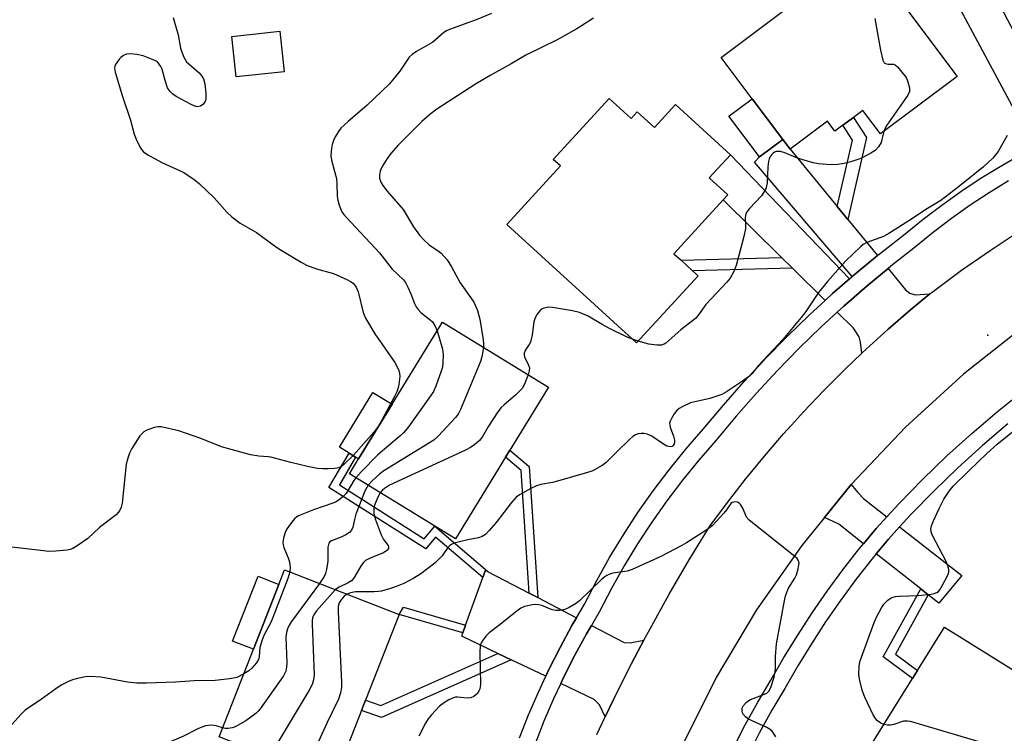
# Model space of a CAD drawing. Units: inches. Extents: x 1309759 to 1315759, y 489449 to 493450.
# Drawn here: x 1312601 to 1312872, y 490854 to 491050 of the extents above; entities that cross this region are included whole.
import ezdxf

# ---------------------------------------------------------------- set-up
doc = ezdxf.new("R2010")
doc.units = ezdxf.units.IN
doc.header["$MEASUREMENT"] = 0
for name, color, linetype in [('BLDG-Footprint', 5, 'Continuous'), ('CULTRL-Pad', 6, 'Continuous'), ('ELEV-Spot Elevation', 7, 'Continuous'), ('TRANS-Driveway', 251, 'Continuous'), ('TRANS-Non Street Sidewalk', 7, 'Continuous'), ('TRANS-Road', 130, 'Continuous'), ('TRANS-Street Sidewalk', 7, 'Continuous'), ('Undefined', 1, 'Continuous')]:
    doc.layers.add(name, color=color, linetype=linetype)

msp = doc.modelspace()

# ---------------------------------------------------------------- linework, layer by layer
at = {"layer": 'BLDG-Footprint'}
for points, elevation in [([(1312858.72, 491034.38), (1312837.69, 491018.6), (1312832.83, 491025.08), (1312830.24, 491023.14), (1312827.34, 491020.96), (1312825.14, 491019.31), (1312823.05, 491022.11), (1312812.82, 491014.43), (1312810.82, 491017.09), (1312802.43, 491028.28), (1312793.9, 491039.65), (1312811.84, 491053.11), (1312810.86, 491054.42), (1312831.86, 491070.17)], 304.61), ([(1312673.84, 491035.67), (1312660.6, 491034.28), (1312659.43, 491045.41), (1312672.67, 491046.8)], 309.8), ([(1312763.09, 491028.37), (1312769.11, 491022.86), (1312770.78, 491024.69), (1312775.53, 491020.35), (1312781.34, 491026.7), (1312796.45, 491012.88), (1312790.6, 491006.49), (1312795.7, 491001.82), (1312794.43, 491000.43), (1312780.91, 490985.65), (1312782.85, 490983.87), (1312786.03, 490980.97), (1312787.51, 490979.61), (1312770.61, 490961.14), (1312735, 490993.71), (1312749.72, 491009.81), (1312747.75, 491011.6)], 305.38), ([(1312734.65, 490929.69), (1312720.92, 490907.27), (1312691.75, 490925.13), (1312694.28, 490929.25), (1312703.48, 490944.28), (1312717.29, 490966.84), (1312746.46, 490948.98), (1312735.86, 490931.65)], 306.18), ([(1312695.05, 490860.05), (1312687.39, 490840.49), (1312655.94, 490852.81), (1312665.38, 490876.91), (1312672.37, 490894.76), (1312673.95, 490898.79), (1312705.4, 490886.47), (1312696.17, 490862.92)], 304.47), ([(1312892.44, 490847.35), (1312873.79, 490817.47), (1312831.04, 490844.16), (1312846.48, 490868.88), (1312847.85, 490871.09), (1312855.27, 490882.97), (1312880.53, 490867.2), (1312874.95, 490858.27)], 301.23)]:
    msp.add_lwpolyline(points, close=True, dxfattribs=dict(at, elevation=elevation))
at = {"layer": 'CULTRL-Pad'}
for points in [[(1312810.82, 491017.09), (1312804.4, 491012.28), (1312796.01, 491023.47), (1312802.43, 491028.28)], [(1312703.48, 490944.28), (1312694.28, 490929.25), (1312693.44, 490929.77), (1312691.64, 490930.87), (1312688.99, 490932.49), (1312698.19, 490947.51)], [(1312672.37, 490894.76), (1312665.38, 490876.91), (1312659.67, 490879.15), (1312666.67, 490897)]]:
    msp.add_lwpolyline(points, close=True, dxfattribs=at)
at = {"layer": 'ELEV-Spot Elevation'}
msp.add_point((1312867.17, 490963.28, 300.84), dxfattribs=at)
at = {"layer": 'TRANS-Driveway'}
for points in [[(1312880.8, 491034.25), (1312882.38, 491031.22), (1312883.06, 491029.91), (1312888.31, 491019.88), (1312879.86, 491015.03), (1312852.97, 491065.33), (1312863.01, 491070.51), (1312869.62, 491055.62), (1312880.27, 491035.26)], [(1312825.77, 490998.63), (1312828.67, 490995.09), (1312836.81, 490985.16), (1312830.98, 490980.34), (1312829.88, 490979.39), (1312803.07, 491010.81), (1312804.4, 491012.28), (1312810.82, 491017.09), (1312812.82, 491014.43)], [(1312829.12, 490978.72), (1312824.5, 490974.69), (1312822.45, 490972.81), (1312813.43, 490981.71), (1312810.47, 490984.62), (1312794.43, 491000.43), (1312795.7, 491001.82), (1312790.6, 491006.49), (1312796.45, 491012.88)], [(1312851.23, 490974.62), (1312845.89, 490970.24), (1312839.73, 490964.92), (1312833.71, 490959.45), (1312832.56, 490958.36), (1312832.17, 490961.38), (1312831.74, 490962.84), (1312830.19, 490965.19), (1312825.73, 490969.58), (1312827.57, 490971.27), (1312833.95, 490976.84), (1312839.72, 490981.61), (1312844.52, 490975.75), (1312845.67, 490974.81), (1312847.17, 490974.33)], [(1312839.37, 490913.31), (1312836.47, 490910.14), (1312833, 490905.93), (1312826.21, 490911.3), (1312822.24, 490913.13), (1312829.63, 490922.21), (1312831.44, 490920.01), (1312833.06, 490918.24)], [(1312850.75, 490891.88), (1312848.69, 490893.51), (1312836.49, 490903.16), (1312839.83, 490907.21), (1312842.89, 490910.55), (1312859.99, 490897.17), (1312853.68, 490889.57)], [(1312729.64, 490898.36), (1312729.67, 490898.34), (1312741.15, 490892.36), (1312743.51, 490891.13), (1312754.14, 490885.59), (1312752.89, 490883.45), (1312749.63, 490877.44), (1312746.55, 490871.35), (1312745.68, 490869.5), (1312736.21, 490874.04), (1312732.56, 490875.79), (1312722.59, 490880.56), (1312722.9, 490881.41), (1312723.67, 490883.55), (1312728.41, 490896.63), (1312729.13, 490898.62)], [(1312772.67, 490879.42), (1312769.25, 490872.97), (1312764.37, 490863.26), (1312762.03, 490858.36), (1312760.44, 490861.63), (1312758.97, 490863.13), (1312749.83, 490867.51), (1312750.68, 490869.34), (1312753.7, 490875.31), (1312756.89, 490881.19), (1312758.21, 490883.46), (1312767.27, 490878.74), (1312768.86, 490878.72)]]:
    msp.add_lwpolyline(points, close=True, dxfattribs=at)
at = {"layer": 'TRANS-Non Street Sidewalk'}
for points in [[(1312828.67, 490995.09), (1312825.77, 490998.63), (1312829.92, 491016.91), (1312827.34, 491020.96), (1312830.24, 491023.14), (1312833.78, 491017.57)], [(1312813.43, 490981.71), (1312786.03, 490980.97), (1312782.85, 490983.87), (1312810.47, 490984.62)], [(1312729.64, 490898.36), (1312729.13, 490898.62), (1312728.41, 490896.63), (1312715.44, 490907.75), (1312712.75, 490904.53), (1312686.13, 490921.43), (1312691.64, 490930.87), (1312693.44, 490929.77), (1312688.99, 490922.12), (1312712.32, 490907.31), (1312715.19, 490910.75)], [(1312743.51, 490891.13), (1312741.15, 490892.36), (1312738.97, 490926.05), (1312734.65, 490929.69), (1312735.86, 490931.65), (1312741.17, 490927.16)], [(1312850.75, 490891.88), (1312841.75, 490875.59), (1312847.85, 490871.09), (1312846.48, 490868.88), (1312838.38, 490874.85), (1312848.69, 490893.51)], [(1312723.67, 490883.55), (1312722.9, 490881.41), (1312705.4, 490886.47), (1312706.59, 490888.49)], [(1312736.21, 490874.04), (1312700.55, 490858.16), (1312695.05, 490860.05), (1312696.17, 490862.92), (1312700.41, 490861.46), (1312732.56, 490875.79)]]:
    msp.add_lwpolyline(points, close=True, dxfattribs=at)
at = {"layer": 'TRANS-Road'}
for points in [[(1312759.68, 490853.45), (1312762.03, 490858.36), (1312764.37, 490863.26), (1312769.25, 490872.97), (1312772.67, 490879.42), (1312774.34, 490882.57), (1312779.62, 490892.07), (1312785.1, 490901.46), (1312790.77, 490910.73), (1312795.6, 490917.27), (1312800.59, 490923.69), (1312805.74, 490929.99), (1312811.04, 490936.15), (1312813.16, 490938.5), (1312816.49, 490942.19), (1312822.09, 490948.08), (1312827.83, 490953.84), (1312832.56, 490958.36), (1312833.71, 490959.45), (1312839.73, 490964.92), (1312845.89, 490970.24), (1312851.23, 490974.62), (1312852.17, 490975.4), (1312859.87, 490981.1), (1312867.73, 490986.59), (1312875.74, 490991.86)], [(1312877.39, 490965.93), (1312860.42, 490952.53), (1312844.47, 490937.94), (1312829.63, 490922.21), (1312822.24, 490913.13), (1312815.99, 490905.45), (1312803.59, 490887.74), (1312792.53, 490869.17), (1312782.84, 490849.84), (1312782.26, 490848.42), (1312776.93, 490835.51), (1312774.6, 490829.86), (1312767.83, 490809.33), (1312762.58, 490788.36), (1312759.26, 490769.24), (1312758.88, 490767.06), (1312757.88, 490752.5), (1312753.93, 490694.59), (1312752.94, 490680.19), (1312748.98, 490622.12), (1312748.7, 490616.45)]]:
    msp.add_lwpolyline(points, dxfattribs=at)
at = {"layer": 'TRANS-Street Sidewalk'}
for points in [[(1312738.43, 490852.54), (1312740.95, 490858.89), (1312743.66, 490865.16), (1312745.68, 490869.5), (1312746.55, 490871.35), (1312749.63, 490877.44), (1312752.89, 490883.45), (1312754.14, 490885.59), (1312756.33, 490889.35), (1312759.68, 490895.81), (1312763.24, 490902.16), (1312767.02, 490908.39), (1312771.01, 490914.48), (1312775.2, 490920.43), (1312779.6, 490926.24), (1312784.18, 490931.89), (1312788.96, 490937.39), (1312794.47, 490943.99), (1312800.14, 490950.44), (1312805.57, 490956.29), (1312805.99, 490956.74), (1312812, 490962.89), (1312818.17, 490968.87), (1312822.45, 490972.81), (1312824.5, 490974.69), (1312829.12, 490978.72), (1312829.88, 490979.39), (1312830.98, 490980.34), (1312836.81, 490985.16), (1312836.93, 490985.26), (1312837.61, 490985.82), (1312844.38, 490991.12), (1312849.35, 490995.17), (1312854.46, 490999.05), (1312859.69, 491002.77), (1312865.03, 491006.3), (1312870.5, 491009.67), (1312876.06, 491012.85)], [(1312872.84, 491005.72), (1312867.51, 491002.43), (1312862.29, 490998.98), (1312857.18, 490995.35), (1312852.19, 490991.56), (1312847.24, 490987.53), (1312840.49, 490982.24), (1312839.72, 490981.61), (1312833.95, 490976.84), (1312827.57, 490971.27), (1312825.73, 490969.58), (1312821.33, 490965.53), (1312815.24, 490959.64), (1312809.32, 490953.58), (1312803.55, 490947.36), (1312797.95, 490941), (1312792.46, 490934.41), (1312787.7, 490928.94), (1312783.21, 490923.4), (1312778.91, 490917.72), (1312774.81, 490911.89), (1312770.91, 490905.93), (1312767.21, 490899.84), (1312763.72, 490893.63), (1312760.35, 490887.14), (1312758.21, 490883.46), (1312756.89, 490881.19), (1312753.7, 490875.31), (1312750.68, 490869.34), (1312749.83, 490867.51), (1312747.85, 490863.27), (1312745.19, 490857.13), (1312742.73, 490850.91)]]:
    msp.add_lwpolyline(points, dxfattribs=at)
for points in [[(1312797.26, 490849.78, 0), (1312800.5, 490856.12, 0), (1312803.94, 490862.36, 0), (1312807.53, 490868.39, 0), (1312811.11, 490874.61, 0), (1312814.91, 490880.81, 0), (1312818.88, 490886.91, 0), (1312823.03, 490892.89, 0), (1312827.33, 490898.75, 0), (1312831.8, 490904.49, 0), (1312833, 490905.93, 0), (1312836.47, 490910.14, 0), (1312839.37, 490913.31, 0), (1312842.75, 490917, 0), (1312849.22, 490923.63, 0), (1312855.88, 490930.06, 0), (1312862.73, 490936.28, 0), (1312869.78, 490942.29, 0), (1312876.63, 490947.79, 0)], [(1312872.62, 490938.85, 0), (1312865.68, 490932.93, 0), (1312858.92, 490926.8, 0), (1312852.36, 490920.47, 0), (1312845.99, 490913.94, 0), (1312842.89, 490910.55, 0), (1312839.83, 490907.21, 0), (1312836.49, 490903.16, 0), (1312835.28, 490901.7, 0), (1312830.89, 490896.06, 0), (1312826.66, 490890.3, 0), (1312822.58, 490884.42, 0), (1312818.68, 490878.43, 0), (1312814.95, 490872.33, 0), (1312811.38, 490866.13, 0), (1312807.81, 490860.14, 0), (1312804.44, 490854.03, 0), (1312801.27, 490847.81, 0)]]:
    msp.add_polyline3d(points, dxfattribs=at)
at = {"layer": 'Undefined'}
msp.add_line((1312771.07, 490961.64, 304), (1312769.5, 490962.15, 304), dxfattribs=at)
for points, elevation in [([(1312730.81, 491051.7), (1312726.58, 491049.93), (1312719.24, 491047.3), (1312718.43, 491046.94), (1312717.69, 491046.46), (1312714.63, 491043.79), (1312710.14, 491041.22), (1312708.95, 491040.46), (1312708.14, 491039.69), (1312705.56, 491035.87), (1312703.59, 491033.35), (1312702.66, 491032.32), (1312696.58, 491026.54), (1312691.38, 491022.03), (1312689.43, 491020.18), (1312688.73, 491019.27), (1312687.85, 491017.8), (1312687.38, 491016.77), (1312687.03, 491015.71), (1312686.78, 491014.63), (1312686.7, 491013.75), (1312686.68, 491012.57), (1312686.78, 491011.4), (1312687.78, 491008), (1312688.18, 491006.33), (1312688.29, 491004.91), (1312688.39, 491001.48), (1312688.52, 491000.35), (1312688.92, 490999), (1312689.7, 490997.18), (1312690.17, 490996.48), (1312690.91, 490995.61), (1312699.99, 490985.87), (1312703.48, 490981.42), (1312706.61, 490978.45), (1312707.11, 490977.75), (1312707.77, 490976.47), (1312708.59, 490974.61), (1312709.59, 490972), (1312710.1, 490971.02), (1312710.6, 490970.35), (1312711.37, 490969.53), (1312713.91, 490967.53), (1312714.55, 490966.93), (1312715.25, 490965.95), (1312715.85, 490964.47)], 308), ([(1312643.33, 491050.58), (1312643.91, 491048.64), (1312644.66, 491045.85), (1312645.35, 491042.15), (1312645.58, 491041.31), (1312646.26, 491039.67), (1312647.01, 491038.42), (1312647.59, 491037.83), (1312649.13, 491036.57), (1312650.45, 491035.36), (1312651.22, 491034.47), (1312651.63, 491033.73), (1312652.05, 491032.38), (1312652.33, 491029.76), (1312652.34, 491028.06), (1312652.07, 491027.32), (1312651.5, 491026.73), (1312650.8, 491026.27), (1312650.05, 491026.03), (1312649.55, 491026.09), (1312648.27, 491026.65), (1312644.17, 491028.92), (1312643.19, 491029.54), (1312642.39, 491030.31), (1312641.8, 491031.29), (1312641.1, 491033.24), (1312640.26, 491036.39), (1312639.93, 491037.14), (1312639.5, 491037.81), (1312638.98, 491038.38), (1312638.28, 491038.82), (1312635.06, 491040.1), (1312633.34, 491040.47), (1312631.57, 491040.62), (1312630.55, 491040.54), (1312629.66, 491040.14), (1312628.99, 491039.64), (1312628.6, 491039.24), (1312627.92, 491038.36), (1312627.49, 491037.66), (1312627.28, 491037.18), (1312627.2, 491036.67), (1312627.36, 491035.57), (1312629.37, 491028.84), (1312631.58, 491022.39), (1312632.61, 491018.49), (1312633.17, 491017.15), (1312634.19, 491015.06), (1312634.63, 491014.32), (1312635.18, 491013.69), (1312636.37, 491012.88), (1312640.25, 491010.72), (1312646.06, 491008.11), (1312649, 491006.2), (1312650.57, 491004.9), (1312654.55, 491001.03), (1312658.18, 490996.95), (1312659.43, 490995.76), (1312661.77, 490994.02), (1312666.25, 490991.52), (1312671.04, 490987.93), (1312672.5, 490986.92), (1312678.48, 490983.31), (1312680, 490982.49), (1312682.66, 490981.49), (1312687.34, 490980.25), (1312691.02, 490978.54), (1312692.04, 490978), (1312692.75, 490977.53), (1312693.14, 490977.14), (1312693.63, 490976.49), (1312694.15, 490975.18), (1312695.5, 490969.54), (1312696.12, 490967.92), (1312698.73, 490963.66), (1312704.22, 490955.79), (1312704.75, 490954.79), (1312705.29, 490953.52), (1312705.52, 490952.73), (1312705.59, 490951.92), (1312705.3, 490949.67), (1312705.06, 490948.55), (1312704.8, 490947.73), (1312704.16, 490946.4), (1312699.9, 490938.57), (1312699.42, 490937.84), (1312698.52, 490936.72), (1312692.89, 490930.32), (1312690.21, 490927.69), (1312689.54, 490927.17), (1312688.82, 490926.82), (1312687.74, 490926.59), (1312686.02, 490926.49), (1312684.33, 490926.51), (1312682.96, 490926.64), (1312680.22, 490927.14), (1312675.61, 490928.23), (1312670.13, 490929.71), (1312669.4, 490929.82), (1312666.84, 490929.97), (1312664.59, 490930.37), (1312656.64, 490932.57), (1312650.93, 490934.83), (1312644.9, 490936.99), (1312640.03, 490938.05), (1312639.18, 490938.09), (1312638.08, 490937.88), (1312635.94, 490937.1), (1312635.25, 490936.68), (1312634.68, 490936.17), (1312634.17, 490935.6), (1312633.5, 490934.63), (1312631.95, 490932.1), (1312631.29, 490930.8), (1312630.83, 490929.46), (1312630.41, 490927.84), (1312629.31, 490917.07), (1312629.06, 490915.94), (1312628.59, 490914.93), (1312628.26, 490914.49), (1312627.64, 490913.91), (1312623.06, 490910.39), (1312619.92, 490907.41), (1312617.27, 490905.56), (1312615.78, 490904.64), (1312614.99, 490904.33), (1312614.16, 490904.18), (1312611.02, 490903.9), (1312609.3, 490903.83), (1312593.39, 490905.62)], 310), ([(1312758.81, 491050.38), (1312754.23, 491047.51), (1312748.85, 491044.42), (1312740.21, 491040.26), (1312736.22, 491037.84), (1312730.44, 491034.65), (1312726.41, 491032.23), (1312715.74, 491025.37), (1312713.87, 491023.94), (1312711.6, 491022.01), (1312705.04, 491015.39), (1312703.11, 491013.18), (1312702.08, 491011.8), (1312700.73, 491009.66), (1312700.2, 491008.36), (1312700, 491007.23), (1312700, 491006.39), (1312700.34, 491005.32), (1312700.9, 491004.38), (1312702.08, 491002.87), (1312706.52, 490997.78), (1312709.38, 490993.01), (1312710.98, 490990.79), (1312712.19, 490989.52), (1312713.67, 490988.13), (1312714.34, 490987.61), (1312716.13, 490986.44), (1312716.93, 490985.8), (1312717.68, 490985.03), (1312718.56, 490983.96), (1312719.83, 490982.06), (1312722.19, 490977.65), (1312725.08, 490973.57), (1312725.89, 490972.32), (1312726.3, 490971.56), (1312726.92, 490970.07), (1312727.59, 490967.7), (1312728.53, 490962.01), (1312728.61, 490960.94), (1312728.57, 490959.93)], 306), ([(1312836.12, 491050.36), (1312837.62, 491041.62), (1312838.32, 491038.84), (1312838.67, 491038.18), (1312839.01, 491037.92), (1312839.67, 491037.79), (1312841.23, 491037.74), (1312841.7, 491037.56), (1312842.32, 491037.03), (1312844.35, 491034.55), (1312844.76, 491033.92), (1312845.16, 491032.89), (1312845.57, 491031.27), (1312845.6, 491030.22), (1312845.17, 491029.21), (1312839.43, 491021.04), (1312838.85, 491020.04), (1312838.56, 491019.25)], 304), ([(1312838.56, 491019.25), (1312838.05, 491017.02), (1312837.79, 491016.22), (1312837.08, 491015.06), (1312836.16, 491014.06), (1312835, 491013.29), (1312832.22, 491011.87), (1312829.54, 491010.96), (1312827.63, 491010.44), (1312825.94, 491010.21), (1312823.96, 491010.08), (1312820.6, 491010.37), (1312819.18, 491010.66), (1312816.04, 491011.54), (1312814.36, 491012.13), (1312811.32, 491013.37), (1312810.2, 491013.72), (1312809.64, 491013.79), (1312809.08, 491013.74), (1312808.56, 491013.58), (1312808.13, 491013.29), (1312807.75, 491012.91), (1312807.28, 491012.24), (1312807.05, 491011.76), (1312806.85, 491011.02), (1312806.69, 491009.59), (1312806.48, 491005.18), (1312806.36, 491004.32), (1312806.1, 491003.53), (1312805.58, 491002.54), (1312804.96, 491001.6), (1312801.67, 490998.13), (1312801, 490997.28), (1312800.65, 490996.61), (1312800.45, 490995.66), (1312800.58, 490993.51), (1312800.55, 490992.63), (1312800.08, 490990.38), (1312798.04, 490982.42), (1312797.36, 490980.78), (1312796.35, 490978.97), (1312795.43, 490977.85), (1312789.7, 490971.71), (1312787.61, 490968.83), (1312786.79, 490967.86), (1312782.83, 490964.73), (1312778.71, 490961.11), (1312778.23, 490960.81), (1312777.51, 490960.55), (1312776.19, 490960.49), (1312774, 490960.78), (1312771.07, 490961.64)], 304), ([(1312872.48, 491018.17), (1312869.95, 491013.76), (1312868.5, 491011.91), (1312865.93, 491009.51), (1312858.94, 491003.93), (1312854.25, 491000.31), (1312850.1, 490997.84), (1312846.44, 490995.33), (1312839.97, 490991.26), (1312838.43, 490990.44), (1312833.92, 490988.76), (1312832.92, 490988.22), (1312832.23, 490987.69), (1312828.01, 490983.63), (1312823.05, 490977.99), (1312820.57, 490975), (1312817.14, 490969.82), (1312815.88, 490968.17), (1312810.77, 490962.08), (1312806.89, 490957.82), (1312804.01, 490954.85), (1312802.38, 490952.77), (1312801.67, 490952), (1312799.78, 490950.63), (1312795.34, 490947.72), (1312794.07, 490947), (1312792.71, 490946.48), (1312790.75, 490945.9), (1312785.48, 490944.64), (1312783.12, 490943.55), (1312782.38, 490943.11), (1312781.73, 490942.56), (1312781, 490941.64), (1312780.22, 490940.38), (1312779.85, 490939.61), (1312779.72, 490939.09), (1312779.75, 490938.56), (1312779.89, 490938.02), (1312780.81, 490935.53), (1312781.09, 490934.42), (1312781.06, 490933.81), (1312780.92, 490933.36), (1312780.72, 490932.97), (1312780.43, 490932.68), (1312779.88, 490932.53), (1312778.97, 490932.79), (1312778.01, 490933.33), (1312774.8, 490935.47), (1312773.52, 490936.09), (1312772.73, 490936.2), (1312771.92, 490936.19), (1312771.11, 490936.1), (1312770.35, 490935.88), (1312769.64, 490935.44), (1312768.78, 490934.68), (1312765.01, 490931.04), (1312762.31, 490928.3), (1312761.14, 490927.44), (1312759.11, 490926.27), (1312758.31, 490925.91), (1312757.19, 490925.54), (1312748.93, 490923.14), (1312747.5, 490922.79), (1312744.3, 490922.19), (1312743.17, 490921.88), (1312741.57, 490921.13), (1312738.47, 490919.38), (1312737.59, 490918.69), (1312736.28, 490917.31), (1312732.02, 490911.78), (1312730.16, 490909.53), (1312729.15, 490908.5), (1312728.25, 490907.92), (1312727.24, 490907.51), (1312724.31, 490906.99), (1312721.97, 490906.48), (1312720.54, 490906.09), (1312719.76, 490905.74), (1312719.35, 490905.44), (1312718.81, 490904.86), (1312717.22, 490902.62), (1312715.19, 490900.59), (1312711.39, 490897.7), (1312709.43, 490896.48), (1312706.67, 490895.02), (1312704.88, 490894.26), (1312703.03, 490893.59), (1312700.53, 490892.92), (1312699.69, 490892.76), (1312698.53, 490892.69), (1312693.38, 490892.69), (1312692.02, 490892.44), (1312691.11, 490892.06)], 302), ([(1312769.5, 490962.15), (1312768.05, 490962.72), (1312763.02, 490965.22), (1312761.19, 490966.18), (1312757.33, 490968.48), (1312754.96, 490969.54), (1312752.99, 490970), (1312747.52, 490970.91), (1312746.41, 490970.94), (1312745.14, 490970.71), (1312744.69, 490970.51), (1312744.06, 490969.97), (1312743.34, 490969.04), (1312742.75, 490968.02), (1312742.43, 490966.92), (1312741.93, 490963.39), (1312741.49, 490961.38), (1312741.15, 490960.66), (1312740.14, 490959.25), (1312739.75, 490958.35), (1312739.73, 490957.86), (1312739.87, 490957.34), (1312740.87, 490955.24), (1312741.19, 490954.26), (1312741.17, 490953.46), (1312740.87, 490952.4)], 304), ([(1312715.85, 490964.47), (1312717.35, 490959.39), (1312717.48, 490957.96), (1312717.44, 490955.65), (1312717.29, 490954.51), (1312716.96, 490953.4), (1312715.48, 490949.27), (1312714.8, 490947.77), (1312713.83, 490946.29), (1312707.95, 490938.11), (1312706.68, 490936.48), (1312705.61, 490935.48), (1312699.52, 490930.34), (1312694.93, 490925.67), (1312693.47, 490924.07)], 308), ([(1312728.57, 490959.93), (1312728.26, 490957.71), (1312727.74, 490956.02), (1312722.25, 490942.84), (1312721.59, 490941.59), (1312720.89, 490940.65), (1312716.21, 490935.62), (1312714.9, 490934.41), (1312701.19, 490925.98), (1312700.03, 490925.07), (1312698.06, 490923.31), (1312696.86, 490922)], 306), ([(1312740.87, 490952.4), (1312739.75, 490949.59), (1312739.17, 490948.59), (1312737.38, 490946.74), (1312734.23, 490944.16), (1312733.41, 490943.34), (1312732.56, 490942.16), (1312730, 490938.21), (1312728.22, 490935.19), (1312727.47, 490934.34), (1312726.16, 490933.22), (1312725, 490932.37), (1312723.68, 490931.68), (1312702.73, 490922.05), (1312701.35, 490921.14), (1312700.77, 490920.61), (1312700.23, 490919.94)], 304), ([(1312838.58, 490856.24), (1312837.75, 490856.58), (1312836.81, 490857.26), (1312836.23, 490857.91), (1312835.65, 490858.92), (1312833.37, 490863.76), (1312832.67, 490865.39), (1312831.93, 490868.25), (1312831.66, 490870), (1312831.74, 490872.35), (1312832.05, 490873.75), (1312835.95, 490884.29), (1312836.64, 490885.92), (1312837.88, 490888.3), (1312838.52, 490889.29), (1312839.65, 490890.42), (1312840.3, 490890.88), (1312840.77, 490891.11), (1312841.79, 490891.38), (1312842.85, 490891.54), (1312847.95, 490891.74), (1312851.61, 490892.03), (1312852.41, 490892.23), (1312853.13, 490892.53), (1312853.56, 490892.81), (1312853.93, 490893.21), (1312854.81, 490894.7), (1312856.13, 490897.33), (1312856.4, 490898.12), (1312856.42, 490898.88), (1312856.18, 490899.87), (1312855.76, 490900.87), (1312851.86, 490908.39), (1312851.57, 490909.18), (1312851.48, 490910), (1312851.64, 490910.82), (1312852.19, 490912.18), (1312853.78, 490915.66), (1312855.07, 490918.19), (1312856.5, 490920.39), (1312857.64, 490921.74), (1312861.9, 490926), (1312866.87, 490930.76), (1312869.68, 490933.33), (1312875.72, 490938.2)], 302), ([(1312693.47, 490924.07), (1312692.92, 490923.27), (1312690.84, 490919.72), (1312690.05, 490918.9), (1312688.9, 490918.02), (1312687.93, 490917.4), (1312687.23, 490917.07), (1312681.85, 490915.29), (1312677.77, 490913.58), (1312677.27, 490913.29), (1312676.69, 490912.79), (1312675.28, 490911), (1312674.5, 490909.8), (1312674.14, 490909.04), (1312673.64, 490907.47), (1312673.48, 490906.4), (1312673.56, 490905.64), (1312673.77, 490904.87), (1312674.94, 490902.06), (1312675.29, 490900.99), (1312675.47, 490899.4), (1312675.39, 490898.22)], 308), ([(1312696.86, 490922), (1312696.49, 490921.39), (1312696.01, 490920.34), (1312693.55, 490914.08), (1312693.1, 490912.63), (1312692.71, 490910.52), (1312692.36, 490909.68), (1312691.73, 490908.99), (1312690.78, 490908.36), (1312689.46, 490907.72), (1312686.83, 490906.73), (1312686.41, 490906.45), (1312686.12, 490906.06), (1312685.84, 490905.03), (1312685.8, 490901.16), (1312685.44, 490898.85), (1312685.15, 490897.72), (1312684.85, 490896.96), (1312683.56, 490895.02)], 306), ([(1312700.23, 490919.94), (1312699.55, 490918.77), (1312698.68, 490916.57), (1312698.43, 490915.49), (1312698.42, 490914.32), (1312698.84, 490912.73), (1312700.43, 490908.35), (1312701.09, 490907.08), (1312702.39, 490905.48), (1312702.51, 490905.1), (1312702.44, 490904.58), (1312702.01, 490904.03), (1312701.13, 490903.45), (1312697.64, 490902.07), (1312696.15, 490901.29), (1312695.58, 490900.77), (1312694.94, 490899.95), (1312693.03, 490896.66), (1312692.33, 490895.77), (1312691.39, 490895.16), (1312688.89, 490894.01), (1312687.92, 490893.31)], 304), ([(1312808.88, 490852.83), (1312808.16, 490854.03), (1312807.63, 490854.66), (1312806.42, 490855.42), (1312801.38, 490857.74), (1312800.52, 490858.36), (1312799.86, 490859.16), (1312799.63, 490859.94), (1312799.67, 490860.74), (1312800.02, 490861.47), (1312800.75, 490862.32), (1312801.19, 490862.68), (1312801.97, 490863.11), (1312805.35, 490864.36), (1312806.4, 490864.85), (1312807, 490865.39), (1312807.5, 490866.41), (1312808.41, 490869.26), (1312808.75, 490870.71), (1312808.81, 490871.83), (1312808.77, 490874.95), (1312809.06, 490878.38), (1312811.48, 490891.24), (1312811.82, 490892.36), (1312812.4, 490893.69), (1312814.09, 490896.42), (1312814.56, 490897.39), (1312815.05, 490899.02), (1312815.27, 490900.7), (1312815.07, 490901.44), (1312814.75, 490901.86), (1312814.11, 490902.44), (1312801.6, 490912.38), (1312800.87, 490913.27), (1312799.82, 490915.72), (1312799.2, 490916.71), (1312798.81, 490917.09), (1312798.36, 490917.33), (1312797.88, 490917.42), (1312797.38, 490917.4), (1312796.93, 490917.24), (1312796.57, 490916.95), (1312795.36, 490915.25), (1312794.6, 490914.32), (1312792.62, 490912.09), (1312791.36, 490910.83), (1312789.91, 490909.79), (1312784.35, 490906.22), (1312783.08, 490905.46), (1312777.33, 490902.42), (1312769.38, 490898.82), (1312768.01, 490898.41), (1312764.09, 490897.82), (1312763.26, 490897.58), (1312762.48, 490897.24), (1312761.88, 490896.83), (1312761.1, 490896.15), (1312754.97, 490890.21), (1312753.81, 490889.39), (1312752.11, 490888.37), (1312751.36, 490888.01), (1312750.55, 490887.76), (1312749.42, 490887.58), (1312748.57, 490887.55), (1312747.48, 490887.73), (1312744.62, 490888.93), (1312743.76, 490889.17), (1312742.93, 490889.2), (1312742.08, 490889.12), (1312739.85, 490888.67), (1312738.87, 490888.19), (1312737.72, 490887.41), (1312732.83, 490883.48), (1312730.1, 490881.45), (1312729.3, 490880.62), (1312728.43, 490879.43), (1312727.98, 490878.69), (1312727.7, 490877.89), (1312727.59, 490876.13), (1312727.77, 490867.28), (1312727.67, 490866.5), (1312727.46, 490865.77), (1312726.91, 490864.8), (1312725.94, 490863.91), (1312725.06, 490863.53), (1312724.05, 490863.47), (1312721.42, 490863.76), (1312720.86, 490863.72), (1312720.34, 490863.58), (1312719.09, 490862.99), (1312717.87, 490862.28), (1312716.51, 490861.27), (1312714.33, 490858.93), (1312713.42, 490857.8), (1312712.67, 490856.56), (1312710.78, 490853.03)], 300), ([(1312675.39, 490898.22), (1312674.82, 490896.39), (1312670.74, 490885.67), (1312670.12, 490884.32), (1312668.33, 490880.86), (1312667.78, 490879.54), (1312667.17, 490877.42), (1312666.97, 490874.92), (1312666.77, 490874.1), (1312666.23, 490873.17), (1312664.98, 490871.68), (1312664.12, 490870.96), (1312662.72, 490870.12)], 308), ([(1312683.56, 490895.02), (1312675.83, 490884.51), (1312675.19, 490883.51), (1312674.74, 490882.52), (1312674.42, 490881.49), (1312674.3, 490880.35), (1312674.52, 490873.17), (1312674.5, 490871.98), (1312674.27, 490870.92), (1312673.6, 490869.64), (1312667.24, 490860.57), (1312666.69, 490859.88), (1312666.07, 490859.27), (1312663.27, 490857.22), (1312660.32, 490855.57), (1312659.54, 490855.31), (1312658.44, 490855.11), (1312657.62, 490855.11), (1312656.9, 490855.28)], 306), ([(1312687.92, 490893.31), (1312682.71, 490887.51), (1312682.04, 490886.58), (1312681.62, 490885.54), (1312681.49, 490884.69), (1312681.49, 490883.81), (1312682.05, 490869.9), (1312681.92, 490868.5), (1312681.55, 490867.24), (1312680.73, 490865.68), (1312671.89, 490851.04), (1312670.16, 490848.67), (1312669.54, 490848.13), (1312668.81, 490847.77)], 304), ([(1312691.11, 490892.06), (1312690.33, 490891.49), (1312689.35, 490890.4), (1312688.9, 490889.67), (1312688.67, 490888.71), (1312688.67, 490887.23), (1312689.56, 490867.84), (1312689.55, 490866.36), (1312689.3, 490864.91), (1312688.75, 490863.24), (1312685.52, 490856.56), (1312682.84, 490850.55), (1312681.16, 490845.99), (1312680.49, 490844.71), (1312679.71, 490843.5)], 302), ([(1312662.72, 490870.12), (1312660.84, 490869.18), (1312659.89, 490868.93), (1312658.77, 490868.76), (1312654.82, 490868.37), (1312649.13, 490868.21), (1312643.94, 490867.89), (1312636.03, 490867.59), (1312633.39, 490867.62), (1312630.78, 490867.89), (1312623.48, 490869.25), (1312620.63, 490869.46), (1312619.22, 490869.34), (1312617.02, 490868.89), (1312615.67, 490868.52), (1312614.57, 490868.06), (1312612.71, 490867.13), (1312611.69, 490866.52), (1312607.14, 490863.16), (1312602.7, 490860.18), (1312601.47, 490858.98), (1312597.58, 490854.61)], 308), ([(1312882.1, 490853.8), (1312881.21, 490852.44), (1312880.51, 490851.58), (1312879.91, 490851.01), (1312879.01, 490850.38), (1312877.96, 490849.9), (1312875.45, 490849.05), (1312874.32, 490848.76), (1312873.48, 490848.69), (1312872.34, 490848.86), (1312870.92, 490849.23), (1312869.83, 490849.61), (1312867.74, 490850.51), (1312866.32, 490850.98), (1312845.91, 490857.05), (1312845.06, 490857.17), (1312843.98, 490857.11), (1312841.32, 490856.27), (1312840.41, 490856.09), (1312839.59, 490856.08), (1312838.58, 490856.24)], 302), ([(1312656.9, 490855.28), (1312655.14, 490855.89), (1312653.85, 490856.02), (1312652.24, 490855.84), (1312650.32, 490855.15), (1312646, 490852.93), (1312641.42, 490851.05), (1312639.88, 490850.29), (1312639.04, 490849.66), (1312638.39, 490848.89), (1312638.12, 490848.12), (1312637.98, 490847.02), (1312638.06, 490845.92), (1312638.38, 490845.12), (1312639.17, 490843.84), (1312641.25, 490840.79), (1312642.47, 490839.31), (1312646.21, 490835.29), (1312647.89, 490833.36), (1312651.5, 490828.75), (1312652.93, 490827.21), (1312654.98, 490825.21), (1312655.48, 490824.44), (1312655.76, 490823.39)], 306)]:
    msp.add_lwpolyline(points, dxfattribs=dict(at, elevation=elevation))

doc.saveas('drawing.dxf')
